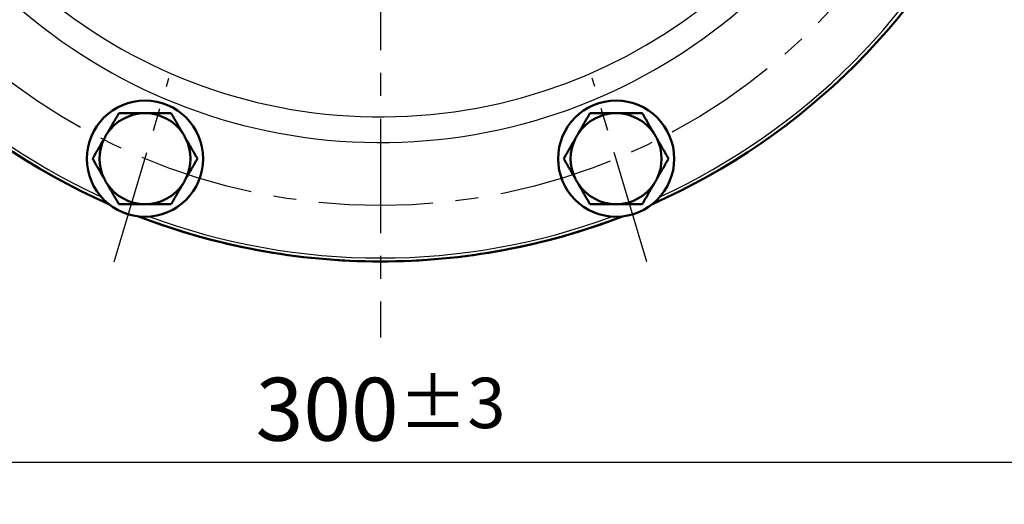
# Model space of a CAD drawing. Units: millimetres. Extents: x -384 to 12, y -7 to 286.
# Drawn here: x -329 to -282, y 178 to 201 of the extents above; entities that cross this region are included whole.
import ezdxf

# ---------------------------------------------------------------- set-up
doc = ezdxf.new("R2010")
doc.units = ezdxf.units.MM
doc.header["$LTSCALE"] = 0.171582
doc.linetypes.add('CENTER', pattern=[50.8, 31.75, -6.35, 6.35, -6.35])
doc.layers.add('0001_01', color=7, linetype='Continuous')
doc.layers.add('0001_04', color=7, linetype='Continuous')
doc.styles.get("Standard").update_dxf_attribs({"font": 'txt', "bigfont": 'extfont2'})
doc.dimstyles.get("Standard").update_dxf_attribs({"dimtxt": 2.5, "dimasz": 2.5, "dimexe": 1.25, "dimexo": 0.625, "dimtad": 1, "dimzin": 0, "dimdsep": 46, "dimtxsty": 'Standard', "dimcen": 2.5, "dimadec": 0, "dimazin": 0, "dimtfac": 0.75, "dimtmove": 0, "dimatfit": 3, "dimfxl": 1, "dimarcsym": 0})

# ---------------------------------------------------------------- blocks, each defined once
blk = doc.blocks.new('_OPEN30')
at = {"color": 0, "linetype": 'ByBlock', "lineweight": -2}
for p, q in [((-1, 0.267949), (0, 0)), ((0, 0), (-1, -0.267949)), ((0, 0), (-1, 0))]:
    blk.add_line(p, q, dxfattribs=at)
blk = doc.blocks.new('*D41')
at = {"color": 0, "linetype": 'Continuous', "lineweight": 25}
for p, q in [((-361.417, 210.997), (-361.417, 177.716)), ((-261.417, 210.997), (-261.417, 177.716)), ((-263.417, 179.716), (-359.417, 179.716))]:
    blk.add_line(p, q, dxfattribs=at)
at = {"layer": 'Defpoints', "color": 0}
for p in [(-361.417, 211.622), (-261.417, 211.622), (-361.417, 179.716)]:
    blk.add_point(p, dxfattribs=at)
at = {"color": 0, "lineweight": 25, "xscale": 2, "yscale": 2, "zscale": 2, "rotation": 180}
blk.add_blockref('_OPEN30', (-361.417, 179.716), dxfattribs=at)
at = {"color": 0, "lineweight": 25, "xscale": 2, "yscale": 2, "zscale": 2}
blk.add_blockref('_OPEN30', (-261.417, 179.716), dxfattribs=at)
at = {"color": 0, "lineweight": 25, "insert": (-311.417, 182.247), "char_height": 3, "attachment_point": 5}
blk.add_mtext('\\A1;300{{\\H0.80x;\\A1;±3}}', dxfattribs=at)

msp = doc.modelspace()

# ---------------------------------------------------------------- linework, layer by layer
at = {"color": 7, "linetype": 'Continuous', "lineweight": 50}
for centre in [(-322.64213, 194.18797), (-300.19137, 194.18797)]:
    msp.add_circle(centre, 2.76667, dxfattribs=at)
at = {"color": 8, "linetype": 'Continuous', "lineweight": 25}
for radius, start, end in [(26.3314, 190.209385, 349.038332), (25.11187, 191.170506, 349.575322), (31.83333, 204.722186, 245.277814), (31.83333, 294.722186, 335.277814), (31.83333, 249.722186, 290.277814)]:
    msp.add_arc((-311.41675, 221.28844), radius, start, end, dxfattribs=at)
at = {"color": 7, "linetype": 'Continuous', "lineweight": 50}
for centre, radius, start, end in [((-311.41675, 221.28844), 32, 203.878512, 246.121488), ((-311.41675, 221.28844), 32, 203.878512, 246.121488), ((-311.41675, 221.28844), 32, 293.878512, 336.121488), ((-311.41675, 221.28844), 32, 293.878512, 336.121488), ((-322.64213, 194.18797), 2.16667, 90, 146.880824), ((-322.64213, 194.18797), 2.16667, 33.119176, 90), ((-300.19137, 194.18797), 2.16667, 90, 146.880824), ((-300.19137, 194.18797), 2.16667, 33.119176, 90), ((-322.64213, 194.18797), 2.16667, 146.880824, 153.119176), ((-322.64213, 194.18797), 2.16667, 26.880824, 33.119176), ((-300.19137, 194.18797), 2.16667, 146.880824, 153.119176), ((-300.19137, 194.18797), 2.16667, 26.880824, 33.119176), ((-322.64213, 194.18797), 2.16667, 153.119176, 206.880824), ((-322.64213, 194.18797), 2.16667, 333.119176, 26.880824), ((-300.19137, 194.18797), 2.16667, 153.119176, 206.880824), ((-300.19137, 194.18797), 2.16667, 333.119176, 26.880824), ((-322.64213, 194.18797), 2.16667, 206.880824, 213.119176), ((-322.64213, 194.18797), 2.16667, 213.119176, 270), ((-322.64213, 194.18797), 2.16667, 270, 326.880824), ((-322.64213, 194.18797), 2.16667, 326.880824, 333.119176), ((-300.19137, 194.18797), 2.16667, 206.880824, 213.119176), ((-300.19137, 194.18797), 2.16667, 213.119176, 270), ((-300.19137, 194.18797), 2.16667, 270, 326.880824), ((-300.19137, 194.18797), 2.16667, 326.880824, 333.119176), ((-311.41675, 221.28844), 32, 248.878512, 270), ((-311.41675, 221.28844), 32, 248.878512, 291.121488), ((-311.41675, 221.28844), 32, 270, 291.121488)]:
    msp.add_arc(centre, radius, start, end, dxfattribs=at)
for points in [[(-323.88935, 196.35464), (-323.98392, 196.19083), (-324.17307, 195.86322), (-324.36222, 195.5356), (-324.45679, 195.3718)], [(-322.64213, 196.35464), (-322.85, 196.35464), (-323.26574, 196.35464), (-323.68148, 196.35464), (-323.88935, 196.35464)], [(-321.39491, 196.35464), (-321.60278, 196.35464), (-322.01852, 196.35464), (-322.43426, 196.35464), (-322.64213, 196.35464)], [(-321.39491, 196.35464), (-321.30033, 196.19083), (-321.11119, 195.86322), (-320.92204, 195.5356), (-320.82747, 195.3718)], [(-301.43859, 196.35464), (-301.53316, 196.19083), (-301.72231, 195.86322), (-301.91145, 195.5356), (-302.00603, 195.3718)], [(-300.19137, 196.35464), (-300.39924, 196.35464), (-300.81498, 196.35464), (-301.23072, 196.35464), (-301.43859, 196.35464)], [(-298.94415, 196.35464), (-299.15202, 196.35464), (-299.56776, 196.35464), (-299.9835, 196.35464), (-300.19137, 196.35464)], [(-298.94415, 196.35464), (-298.84957, 196.19083), (-298.66043, 195.86322), (-298.47128, 195.5356), (-298.37671, 195.3718)], [(-324.57468, 195.1676), (-324.66895, 195.00433), (-324.85748, 194.67778), (-325.04601, 194.35124), (-325.14027, 194.18797)], [(-320.70957, 195.1676), (-320.61531, 195.00433), (-320.42678, 194.67778), (-320.23825, 194.35124), (-320.14398, 194.18797)], [(-302.12392, 195.1676), (-302.21819, 195.00433), (-302.40672, 194.67778), (-302.59525, 194.35124), (-302.68951, 194.18797)], [(-298.25881, 195.1676), (-298.16455, 195.00433), (-297.97602, 194.67778), (-297.78749, 194.35124), (-297.69322, 194.18797)], [(-324.57468, 193.20834), (-324.66895, 193.37161), (-324.85748, 193.69816), (-325.04601, 194.0247), (-325.14027, 194.18797)], [(-320.70957, 193.20834), (-320.61531, 193.37161), (-320.42678, 193.69816), (-320.23825, 194.0247), (-320.14398, 194.18797)], [(-302.12392, 193.20834), (-302.21819, 193.37161), (-302.40672, 193.69816), (-302.59525, 194.0247), (-302.68951, 194.18797)], [(-298.25881, 193.20834), (-298.16455, 193.37161), (-297.97602, 193.69816), (-297.78749, 194.0247), (-297.69322, 194.18797)], [(-323.88935, 192.0213), (-323.98392, 192.18511), (-324.17307, 192.51272), (-324.36222, 192.84034), (-324.45679, 193.00414)], [(-321.39491, 192.0213), (-321.30033, 192.18511), (-321.11119, 192.51272), (-320.92204, 192.84034), (-320.82747, 193.00414)], [(-301.43859, 192.0213), (-301.53316, 192.18511), (-301.72231, 192.51272), (-301.91145, 192.84034), (-302.00603, 193.00414)], [(-298.94415, 192.0213), (-298.84957, 192.18511), (-298.66043, 192.51272), (-298.47128, 192.84034), (-298.37671, 193.00414)], [(-322.64213, 192.0213), (-322.85, 192.0213), (-323.26574, 192.0213), (-323.68148, 192.0213), (-323.88935, 192.0213)], [(-321.39491, 192.0213), (-321.60278, 192.0213), (-322.01852, 192.0213), (-322.43426, 192.0213), (-322.64213, 192.0213)], [(-300.19137, 192.0213), (-300.39924, 192.0213), (-300.81498, 192.0213), (-301.23072, 192.0213), (-301.43859, 192.0213)], [(-298.94415, 192.0213), (-299.15202, 192.0213), (-299.56776, 192.0213), (-299.9835, 192.0213), (-300.19137, 192.0213)]]:
    msp.add_open_spline(points, degree=3, dxfattribs=at)
at = {"layer": '0001_01', "color": 7, "linetype": 'CENTER', "lineweight": 25}
for p, q in [((-324.10536, 189.26804), (-321.50235, 198.02033)), ((-298.72814, 189.26804), (-301.33114, 198.02033))]:
    msp.add_line(p, q, dxfattribs=at)
msp.add_circle((-311.41675, 221.28844), 29.33333, dxfattribs=at)
at = {"layer": '0001_04', "color": 5, "linetype": 'CENTER', "lineweight": 25}
msp.add_line((-311.41675, 257.10672), (-311.41675, 185.66241), dxfattribs=at)

# ---------------------------------------------------------------- dimensions: what is measured, and where the dimension line sits
at = {"color": 7, "linetype": 'Continuous', "lineweight": 25}
dim = msp.add_linear_dim(base=(-361.41675, 179.71589), p1=(-261.41675, 211.62177), p2=(-361.41675, 211.62177), angle=180, text='300{{\\H0.80x;\\A1;±3}}', dimstyle='Standard', override={"dimtxt": 3, "dimasz": 2, "dimexe": 2, "dimgap": 1, "dimdec": 4, "dimpost": '<>{{\\H0.80x;\\A1;±3}}', "dimblk": 'OPEN30', "dimclrd": 0, "dimclre": 0, "dimclrt": 0, "dimtp": 3, "dimtm": 3, "dimtfac": 0.8, "dimtolj": 1, "dimlwd": 25, "dimlwe": 25}, dxfattribs=at)
dim.commit()
dim.dimension.update_dxf_attribs({"geometry": '*D41', "text_midpoint": (-311.41675, 179.71589), "dimtype": 160})

doc.saveas('drawing.dxf')
